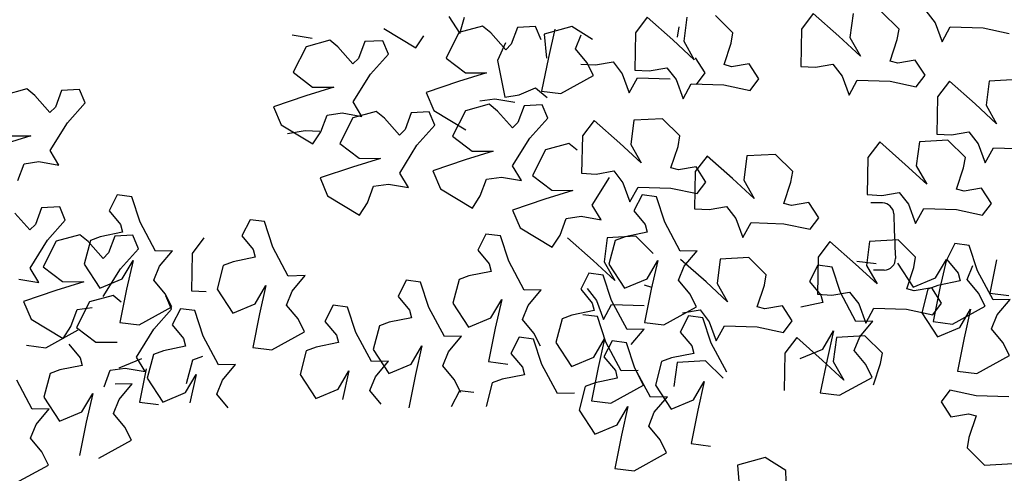
# Model space of a CAD drawing. Units: inches. Extents: x 0 to 141, y 0 to 60.
# Drawn here: x 64 to 65, y 43 to 44 of the extents above; entities that cross this region are included whole.
import ezdxf

# ---------------------------------------------------------------- set-up
doc = ezdxf.new("R2010")
doc.units = ezdxf.units.IN
doc.header["$MEASUREMENT"] = 0
doc.layers.add('SITE', color=1, linetype='Continuous')

# ---------------------------------------------------------------- blocks, each defined once
blk = doc.blocks.new('AGAC GORUNUS1')
at = {"layer": 'SITE'}
for p, q in [((247185.955, 116279.779), (247186.83, 116278.406)), ((247186.83, 116278.406), (247187.214, 116279.714)), ((247201.875, 116279.713), (247200.933, 116278.47)), ((247203.93, 116277.903), (247201.875, 116279.713)), ((247205.064, 116279.725), (247204.815, 116277.789)), ((247208.752, 116278.47), (247207.357, 116279.848)), ((247215.199, 116280.001), (247214.257, 116278.758)), ((247217.254, 116278.191), (247215.199, 116280.001)), ((247218.388, 116280.013), (247218.138, 116278.077)), ((247222.076, 116278.758), (247220.68, 116280.136)), ((247224.231, 116280.226), (247224.974, 116279.275)), ((247180.758, 116278.802), (247183.316, 116277.255)), ((247188.667, 116279.009), (247186.775, 116278.49)), ((247189.321, 116278.468), (247188.667, 116279.009)), ((247191.465, 116278.895), (247190.972, 116277.555)), ((247192.913, 116278.97), (247191.465, 116278.895)), ((247193.365, 116277.896), (247192.913, 116278.97)), ((247195.828, 116278.981), (247193.616, 116278.364)), ((247194.463, 116278.765), (247193.945, 116276.474)), ((247197.488, 116277.937), (247195.828, 116278.981)), ((247204.296, 116278.11), (247204.437, 116278.947)), ((247214.257, 116278.758), (247214.195, 116275.769)), ((247221.935, 116277.921), (247222.076, 116278.758)), ((247224.974, 116279.275), (247225.531, 116277.745)), ((247225.531, 116277.745), (247226.189, 116278.939)), ((247226.189, 116278.939), (247228.816, 116278.854)), ((247228.816, 116278.854), (247230.921, 116278.411)), ((247173.391, 116278.314), (247174.994, 116278.032)), ((247183.316, 116277.255), (247183.957, 116278.234)), ((247186.775, 116278.49), (247185.736, 116276.443)), ((247190.523, 116277.112), (247189.321, 116278.468)), ((247193.616, 116278.364), (247193.791, 116276.42)), ((247196.129, 116277.177), (247196.581, 116278.297)), ((247200.933, 116278.47), (247200.872, 116275.481)), ((247208.611, 116277.633), (247208.752, 116278.47)), ((247218.979, 116276.597), (247217.254, 116278.191)), ((247218.138, 116278.077), (247218.979, 116276.597)), ((247174.522, 116277.35), (247173.483, 116275.303)), ((247176.413, 116277.869), (247174.522, 116277.35)), ((247177.068, 116277.328), (247176.413, 116277.869)), ((247178.27, 116275.972), (247177.068, 116277.328)), ((247179.211, 116277.755), (247178.719, 116276.415)), ((247180.659, 116277.83), (247179.211, 116277.755)), ((247181.111, 116276.756), (247180.659, 116277.83)), ((247190.505, 116277.662), (247189.854, 116276.245)), ((247190.972, 116277.555), (247190.523, 116277.112)), ((247197.043, 116276.08), (247196.129, 116277.177)), ((247205.655, 116276.309), (247203.93, 116277.903)), ((247204.815, 116277.789), (247205.655, 116276.309)), ((247208.038, 116275.914), (247208.611, 116277.633)), ((247221.361, 116276.202), (247221.935, 116277.921)), ((247178.719, 116276.415), (247178.27, 116275.972)), ((247179.676, 116275.155), (247181.111, 116276.756)), ((247185.736, 116276.443), (247187.288, 116275.258)), ((247193.945, 116276.474), (247193.405, 116273.789)), ((247206.526, 116275.25), (247205.737, 116276.467)), ((247189.854, 116276.245), (247190.441, 116273.314)), ((247196.557, 116275.958), (247197.725, 116275.893)), ((247197.571, 116275.036), (247197.043, 116276.08)), ((247197.725, 116275.893), (247199.132, 116276.137)), ((247199.132, 116276.137), (247199.875, 116275.185)), ((247202.04, 116275.416), (247203.447, 116275.66)), ((247203.447, 116275.66), (247204.191, 116274.708)), ((247208.645, 116275.746), (247208.038, 116275.914)), ((247210.052, 116275.989), (247208.645, 116275.746)), ((247210.841, 116274.773), (247210.052, 116275.989)), ((247214.195, 116275.769), (247215.364, 116275.704)), ((247215.364, 116275.704), (247216.771, 116275.948)), ((247216.771, 116275.948), (247217.514, 116274.996)), ((247221.969, 116276.034), (247221.361, 116276.202)), ((247223.376, 116276.278), (247221.969, 116276.034)), ((247224.165, 116275.061), (247223.376, 116276.278)), ((247173.483, 116275.303), (247175.034, 116274.118)), ((247178.288, 116272.922), (247179.676, 116275.155)), ((247188.99, 116275.247), (247186.747, 116274.55)), ((247187.288, 116275.258), (247188.99, 116275.247)), ((247194.952, 116273.595), (247197.571, 116275.036)), ((247199.875, 116275.185), (247200.432, 116273.656)), ((247200.432, 116273.656), (247201.09, 116274.85)), ((247200.872, 116275.481), (247202.04, 116275.416)), ((247201.09, 116274.85), (247203.718, 116274.764)), ((247205.822, 116274.322), (247206.526, 116275.25)), ((247217.514, 116274.996), (247218.071, 116273.467)), ((247223.461, 116274.133), (247224.165, 116275.061)), ((247176.737, 116274.107), (247174.493, 116273.41)), ((247175.034, 116274.118), (247176.737, 116274.107)), ((247186.747, 116274.55), (247184.152, 116273.675)), ((247191.596, 116273.503), (247192.917, 116274.045)), ((247192.917, 116274.045), (247193.848, 116273.277)), ((247204.191, 116274.708), (247204.748, 116273.179)), ((247204.748, 116273.179), (247205.406, 116274.373)), ((247205.406, 116274.373), (247208.033, 116274.287)), ((247208.033, 116274.287), (247210.137, 116273.845)), ((247210.137, 116273.845), (247210.841, 116274.773)), ((247218.071, 116273.467), (247218.729, 116274.661)), ((247218.729, 116274.661), (247221.356, 116274.576)), ((247221.356, 116274.576), (247223.461, 116274.133)), ((247226.119, 116274.576), (247225.177, 116273.334)), ((247228.174, 116272.766), (247226.119, 116274.576)), ((247229.308, 116274.588), (247229.059, 116272.652)), ((247231.601, 116274.712), (247229.308, 116274.588)), ((247152.097, 116273.966), (247150.206, 116273.447)), ((247152.752, 116273.425), (247152.097, 116273.966)), ((247153.954, 116272.069), (247152.752, 116273.425)), ((247154.896, 116273.852), (247154.403, 116272.511)), ((247156.343, 116273.927), (247154.896, 116273.852)), ((247156.796, 116272.853), (247156.343, 116273.927)), ((247174.493, 116273.41), (247171.898, 116272.535)), ((247184.152, 116273.675), (247184.757, 116272.238)), ((247190.441, 116273.314), (247191.596, 116273.503)), ((247193.405, 116273.789), (247194.952, 116273.595)), ((247225.177, 116273.334), (247225.116, 116270.345)), ((247154.403, 116272.511), (247153.954, 116272.069)), ((247155.36, 116271.252), (247156.796, 116272.853)), ((247171.898, 116272.535), (247172.504, 116271.098)), ((247178.993, 116271.756), (247178.288, 116272.922)), ((247189.199, 116272.733), (247187.307, 116272.214)), ((247188.448, 116273.01), (247189.643, 116273.178)), ((247189.853, 116272.192), (247189.199, 116272.733)), ((247189.643, 116273.178), (247191.246, 116272.896)), ((247191.997, 116272.619), (247191.504, 116271.278)), ((247193.445, 116272.694), (247191.997, 116272.619)), ((247193.897, 116271.62), (247193.445, 116272.694)), ((247229.899, 116271.172), (247228.174, 116272.766)), ((247229.059, 116272.652), (247229.899, 116271.172)), ((247175.702, 116270.529), (247176.195, 116271.87)), ((247176.195, 116271.87), (247177.39, 116272.038)), ((247178.252, 116271.644), (247177.213, 116269.596)), ((247177.39, 116272.038), (247178.993, 116271.756)), ((247180.143, 116272.163), (247178.252, 116271.644)), ((247180.797, 116271.622), (247180.143, 116272.163)), ((247182.941, 116272.049), (247182.448, 116270.708)), ((247184.389, 116272.124), (247182.941, 116272.049)), ((247184.841, 116271.05), (247184.389, 116272.124)), ((247184.757, 116272.238), (247187.315, 116270.69)), ((247187.307, 116272.214), (247186.268, 116270.166)), ((247191.055, 116270.836), (247189.853, 116272.192)), ((247153.972, 116269.019), (247155.36, 116271.252)), ((247172.504, 116271.098), (247175.062, 116269.55)), ((247181.999, 116270.266), (247180.797, 116271.622)), ((247183.406, 116269.449), (247184.841, 116271.05)), ((247191.504, 116271.278), (247191.055, 116270.836)), ((247192.461, 116270.019), (247193.897, 116271.62)), ((247197.613, 116271.438), (247196.672, 116270.195)), ((247199.668, 116269.628), (247197.613, 116271.438)), ((247200.803, 116271.45), (247200.553, 116269.514)), ((247203.095, 116271.574), (247200.803, 116271.45)), ((247204.491, 116270.195), (247203.095, 116271.574)), ((247152.421, 116270.203), (247150.178, 116269.506)), ((247150.719, 116270.215), (247152.421, 116270.203)), ((247174.438, 116270.612), (247173.03, 116270.368)), ((247175.606, 116270.547), (247174.438, 116270.612)), ((247175.062, 116269.55), (247175.702, 116270.529)), ((247182.448, 116270.708), (247181.999, 116270.266)), ((247186.268, 116270.166), (247187.82, 116268.982)), ((247196.672, 116270.195), (247196.61, 116267.206)), ((247204.349, 116269.358), (247204.491, 116270.195)), ((247225.116, 116270.345), (247226.284, 116270.28)), ((247226.284, 116270.28), (247227.691, 116270.523)), ((247227.691, 116270.523), (247228.435, 116269.572)), ((247177.213, 116269.596), (247178.764, 116268.412)), ((247182.018, 116267.216), (247183.406, 116269.449)), ((247191.074, 116267.786), (247192.461, 116270.019)), ((247195.594, 116269.589), (247193.703, 116269.069)), ((247196.249, 116269.048), (247195.594, 116269.589)), ((247201.394, 116268.034), (247199.668, 116269.628)), ((247200.553, 116269.514), (247201.394, 116268.034)), ((247203.776, 116267.639), (247204.349, 116269.358)), ((247220.525, 116269.722), (247219.583, 116268.479)), ((247222.58, 116267.912), (247220.525, 116269.722)), ((247223.714, 116269.734), (247223.464, 116267.798)), ((247226.006, 116269.857), (247223.714, 116269.734)), ((247227.402, 116268.479), (247226.006, 116269.857)), ((247228.435, 116269.572), (247228.992, 116268.043)), ((247154.677, 116267.852), (247153.972, 116269.019)), ((247189.522, 116268.97), (247187.279, 116268.273)), ((247187.82, 116268.982), (247189.522, 116268.97)), ((247193.703, 116269.069), (247192.664, 116267.022)), ((247206.675, 116268.582), (247205.733, 116267.339)), ((247208.73, 116266.772), (247206.675, 116268.582)), ((247209.864, 116268.594), (247209.614, 116266.658)), ((247212.157, 116268.717), (247209.864, 116268.594)), ((247213.552, 116267.339), (247212.157, 116268.717)), ((247219.583, 116268.479), (247219.521, 116265.49)), ((247227.26, 116267.642), (247227.402, 116268.479)), ((247228.992, 116268.043), (247229.65, 116269.236)), ((247229.65, 116269.236), (247232.277, 116269.151)), ((247151.386, 116266.626), (247151.879, 116267.967)), ((247151.879, 116267.967), (247153.074, 116268.134)), ((247153.074, 116268.134), (247154.677, 116267.852)), ((247178.223, 116267.703), (247175.628, 116266.829)), ((247180.466, 116268.4), (247178.223, 116267.703)), ((247178.764, 116268.412), (247180.466, 116268.4)), ((247187.279, 116268.273), (247184.684, 116267.399)), ((247191.778, 116266.619), (247191.074, 116267.786)), ((247205.791, 116267.715), (247204.383, 116267.471)), ((247206.58, 116266.499), (247205.791, 116267.715)), ((247224.305, 116266.318), (247222.58, 116267.912)), ((247223.464, 116267.798), (247224.305, 116266.318)), ((247182.723, 116266.049), (247182.018, 116267.216)), ((247184.684, 116267.399), (247185.289, 116265.962)), ((247188.98, 116266.734), (247190.176, 116266.901)), ((247190.176, 116266.901), (247191.778, 116266.619)), ((247192.664, 116267.022), (247194.215, 116265.838)), ((247196.61, 116267.206), (247197.778, 116267.142)), ((247197.778, 116267.142), (247199.186, 116267.385)), ((247199.186, 116267.385), (247199.929, 116266.434)), ((247204.383, 116267.471), (247203.776, 116267.639)), ((247205.733, 116267.339), (247205.672, 116264.35)), ((247213.411, 116266.502), (247213.552, 116267.339)), ((247226.687, 116265.923), (247227.26, 116267.642)), ((247175.628, 116266.829), (247176.234, 116265.392)), ((247179.432, 116264.823), (247179.924, 116266.164)), ((247179.924, 116266.164), (247181.12, 116266.331)), ((247181.12, 116266.331), (247182.723, 116266.049)), ((247188.487, 116265.393), (247188.98, 116266.734)), ((247197.469, 116264.641), (247198.857, 116266.874)), ((247199.929, 116266.434), (247200.486, 116264.905)), ((247205.876, 116265.57), (247206.58, 116266.499)), ((247210.455, 116265.178), (247208.73, 116266.772)), ((247209.614, 116266.658), (247210.455, 116265.178)), ((247212.837, 116264.783), (247213.411, 116266.502)), ((247159.362, 116265.47), (247158.703, 116264.179)), ((247160.518, 116265.325), (247159.362, 116265.47)), ((247161.187, 116263.281), (247160.518, 116265.325)), ((247176.234, 116265.392), (247178.791, 116263.844)), ((247185.289, 116265.962), (247187.847, 116264.414)), ((247187.847, 116264.414), (247188.487, 116265.393)), ((247195.918, 116265.826), (247193.675, 116265.129)), ((247194.215, 116265.838), (247195.918, 116265.826)), ((247200.486, 116264.905), (247201.144, 116266.098)), ((247201.46, 116265.47), (247200.801, 116264.179)), ((247201.144, 116266.098), (247203.771, 116266.013)), ((247202.616, 116265.325), (247201.46, 116265.47)), ((247203.285, 116263.281), (247202.616, 116265.325)), ((247203.771, 116266.013), (247205.876, 116265.57)), ((247219.521, 116265.49), (247220.689, 116265.425)), ((247220.689, 116265.425), (247222.097, 116265.669)), ((247222.097, 116265.669), (247222.84, 116264.717)), ((247227.294, 116265.755), (247226.687, 116265.923)), ((247228.702, 116265.999), (247227.294, 116265.755)), ((247229.491, 116264.782), (247228.702, 116265.999)), ((247178.791, 116263.844), (247179.432, 116264.823)), ((247193.675, 116265.129), (247191.08, 116264.254)), ((247198.174, 116263.475), (247197.469, 116264.641)), ((247206.84, 116264.285), (247208.247, 116264.529)), ((247208.247, 116264.529), (247208.99, 116263.577)), ((247213.445, 116264.615), (247212.837, 116264.783)), ((247214.852, 116264.859), (247213.445, 116264.615)), ((247215.641, 116263.642), (247214.852, 116264.859)), ((247220.752, 116264.822), (247219.822, 116264.822)), ((247222.84, 116264.717), (247223.397, 116263.188)), ((247228.787, 116263.854), (247229.491, 116264.782)), ((247152.352, 116262.654), (247151.15, 116264.011)), ((247153.294, 116264.437), (247152.801, 116263.097)), ((247154.742, 116264.512), (247153.294, 116264.437)), ((247155.194, 116263.438), (247154.742, 116264.512)), ((247158.703, 116264.179), (247159.618, 116263.082)), ((247191.08, 116264.254), (247191.685, 116262.817)), ((247195.376, 116263.589), (247196.571, 116263.757)), ((247196.571, 116263.757), (247198.174, 116263.475)), ((247200.801, 116264.179), (247201.716, 116263.082)), ((247205.672, 116264.35), (247206.84, 116264.285)), ((247223.397, 116263.188), (247224.055, 116264.382)), ((247224.055, 116264.382), (247226.682, 116264.297)), ((247226.682, 116264.297), (247228.787, 116263.854)), ((247152.801, 116263.097), (247152.352, 116262.654)), ((247153.758, 116261.837), (247155.194, 116263.438)), ((247159.618, 116263.082), (247159.776, 116262.472)), ((247162.427, 116260.963), (247161.187, 116263.281)), ((247170.019, 116263.472), (247169.361, 116262.181)), ((247171.176, 116263.327), (247170.019, 116263.472)), ((247171.844, 116261.283), (247171.176, 116263.327)), ((247194.883, 116262.249), (247195.376, 116263.589)), ((247201.716, 116263.082), (247201.874, 116262.472)), ((247204.525, 116260.963), (247203.285, 116263.281)), ((247208.99, 116263.577), (247209.547, 116262.048)), ((247209.547, 116262.048), (247210.205, 116263.242)), ((247210.205, 116263.242), (247212.833, 116263.157)), ((247212.833, 116263.157), (247214.937, 116262.714)), ((247214.937, 116262.714), (247215.641, 116263.642)), ((247156.359, 116262.265), (247154.468, 116261.746)), ((247157.014, 116261.724), (247156.359, 116262.265)), ((247159.776, 116262.472), (247158.001, 116262.109)), ((247160.605, 116262.226), (247159.157, 116262.151)), ((247161.058, 116261.152), (247160.605, 116262.226)), ((247169.361, 116262.181), (247170.275, 116261.084)), ((247188.938, 116262.332), (247188.279, 116261.041)), ((247190.094, 116262.187), (247188.938, 116262.332)), ((247190.763, 116260.143), (247190.094, 116262.187)), ((247191.685, 116262.817), (247194.243, 116261.269)), ((247194.243, 116261.269), (247194.883, 116262.249)), ((247201.874, 116262.472), (247200.099, 116262.109)), ((247152.371, 116259.604), (247153.758, 116261.837)), ((247154.468, 116261.746), (247153.429, 116259.699)), ((247157.205, 116261.813), (247156.709, 116259.915)), ((247158.216, 116260.368), (247157.014, 116261.724)), ((247158.001, 116262.109), (247157.205, 116261.813)), ((247159.157, 116262.151), (247158.665, 116260.81)), ((247166.316, 116262.017), (247165.374, 116260.775)), ((247197.54, 116260.207), (247195.485, 116262.017)), ((247198.675, 116262.029), (247198.425, 116260.093)), ((247200.967, 116262.153), (247198.675, 116262.029)), ((247199.303, 116261.813), (247198.807, 116259.915)), ((247200.099, 116262.109), (247199.303, 116261.813)), ((247202.363, 116260.775), (247200.967, 116262.153)), ((247216.532, 116261.729), (247215.59, 116260.486)), ((247218.587, 116259.919), (247216.532, 116261.729)), ((247219.721, 116261.741), (247219.471, 116259.805)), ((247222.013, 116261.865), (247219.721, 116261.741)), ((247223.409, 116260.487), (247222.013, 116261.865)), ((247226.559, 116261.567), (247225.9, 116260.276)), ((247227.715, 116261.422), (247226.559, 116261.567)), ((247228.384, 116259.378), (247227.715, 116261.422)), ((247158.665, 116260.81), (247158.216, 116260.368)), ((247159.622, 116259.551), (247161.058, 116261.152)), ((247163.789, 116260.99), (247162.427, 116260.963)), ((247162.744, 116259.743), (247163.789, 116260.99)), ((247165.374, 116260.775), (247165.313, 116257.786)), ((247170.275, 116261.084), (247170.434, 116260.474)), ((247173.084, 116258.965), (247171.844, 116261.283)), ((247188.279, 116261.041), (247189.193, 116259.944)), ((247205.888, 116260.99), (247204.525, 116260.963)), ((247204.842, 116259.743), (247205.888, 116260.99)), ((247156.709, 116259.915), (247157.962, 116257.992)), ((247159.764, 116258.743), (247160.625, 116260.212)), ((247160.625, 116260.212), (247160.107, 116257.92)), ((247167.862, 116259.815), (247167.367, 116257.917)), ((247168.658, 116260.111), (247167.862, 116259.815)), ((247170.434, 116260.474), (247168.658, 116260.111)), ((247189.193, 116259.944), (247189.352, 116259.334)), ((247192.002, 116257.825), (247190.763, 116260.143)), ((247199.266, 116258.613), (247197.54, 116260.207)), ((247198.425, 116260.093), (247199.266, 116258.613)), ((247198.807, 116259.915), (247200.061, 116257.992)), ((247201.862, 116258.743), (247202.723, 116260.212)), ((247202.723, 116260.212), (247202.205, 116257.92)), ((247206.596, 116258.491), (247204.541, 116260.301)), ((247207.73, 116260.313), (247207.48, 116258.377)), ((247210.023, 116260.437), (247207.73, 116260.313)), ((247211.418, 116259.058), (247210.023, 116260.437)), ((247215.558, 116259.826), (247214.9, 116258.534)), ((247215.59, 116260.486), (247215.528, 116257.497)), ((247216.715, 116259.68), (247215.558, 116259.826)), ((247220.312, 116258.325), (247218.587, 116259.919)), ((247218.693, 116260.152), (247220.24, 116259.958)), ((247219.471, 116259.805), (247220.312, 116258.325)), ((247221.961, 116259.983), (247223.215, 116258.06)), ((247223.267, 116259.649), (247223.409, 116260.487)), ((247225.016, 116258.811), (247225.877, 116260.279)), ((247225.877, 116260.279), (247225.359, 116257.988)), ((247225.9, 116260.276), (247226.814, 116259.179)), ((247227.544, 116258.692), (247227.996, 116259.811)), ((247229.89, 116260.268), (247229.35, 116257.584)), ((247153.075, 116258.438), (247152.371, 116259.604)), ((247153.429, 116259.699), (247154.98, 116258.514)), ((247158.234, 116257.318), (247159.622, 116259.551)), ((247162.291, 116258.624), (247162.744, 116259.743)), ((247189.352, 116259.334), (247187.576, 116258.971)), ((247197.198, 116259.188), (247196.539, 116257.896)), ((247198.354, 116259.042), (247197.198, 116259.188)), ((247199.023, 116256.999), (247198.354, 116259.042)), ((247204.389, 116258.624), (247204.842, 116259.743)), ((247211.277, 116258.221), (247211.418, 116259.058)), ((247217.383, 116257.636), (247216.715, 116259.68)), ((247220.891, 116259.438), (247220.03, 116259.438)), ((247222.694, 116257.93), (247223.267, 116259.649)), ((247226.814, 116259.179), (247226.973, 116258.569)), ((247229.623, 116257.06), (247228.384, 116259.378)), ((247151.472, 116258.72), (247153.075, 116258.438)), ((247156.683, 116258.502), (247154.44, 116257.805)), ((247154.98, 116258.514), (247156.683, 116258.502)), ((247157.962, 116257.992), (247159.764, 116258.743)), ((247163.206, 116257.527), (247162.291, 116258.624)), ((247170.421, 116256.745), (247171.283, 116258.213)), ((247171.283, 116258.213), (247170.765, 116255.922)), ((247174.447, 116258.992), (247173.084, 116258.965)), ((247173.401, 116257.745), (247174.447, 116258.992)), ((247182.542, 116258.618), (247181.883, 116257.326)), ((247183.698, 116258.472), (247182.542, 116258.618)), ((247184.367, 116256.429), (247183.698, 116258.472)), ((247186.781, 116258.675), (247186.285, 116256.777)), ((247187.576, 116258.971), (247186.781, 116258.675)), ((247200.061, 116257.992), (247201.862, 116258.743)), ((247202.255, 116258.051), (247201.648, 116258.218)), ((247205.304, 116257.527), (247204.389, 116258.624)), ((247208.321, 116256.897), (247206.596, 116258.491)), ((247207.48, 116258.377), (247208.321, 116256.897)), ((247210.704, 116256.502), (247211.277, 116258.221)), ((247214.9, 116258.534), (247215.814, 116257.437)), ((247223.215, 116258.06), (247225.016, 116258.811)), ((247226.973, 116258.569), (247225.197, 116258.206)), ((247228.458, 116257.595), (247227.544, 116258.692)), ((247154.44, 116257.805), (247151.845, 116256.931)), ((247160.107, 116257.92), (247159.567, 116255.236)), ((247163.734, 116256.483), (247163.206, 116257.527)), ((247165.313, 116257.786), (247166.481, 116257.721)), ((247167.367, 116257.917), (247168.62, 116255.994)), ((247172.949, 116256.626), (247173.401, 116257.745)), ((247193.365, 116257.852), (247192.002, 116257.825)), ((247192.319, 116256.605), (247193.365, 116257.852)), ((247196.539, 116257.896), (247197.454, 116256.799)), ((247197.058, 116257.964), (247197.801, 116257.013)), ((247202.205, 116257.92), (247201.665, 116255.236)), ((247205.832, 116256.483), (247205.304, 116257.527)), ((247215.528, 116257.497), (247216.697, 116257.433)), ((247215.814, 116257.437), (247215.973, 116256.827)), ((247216.697, 116257.433), (247218.104, 116257.676)), ((247218.623, 116255.318), (247217.383, 116257.636)), ((247218.104, 116257.676), (247218.847, 116256.725)), ((247223.302, 116257.763), (247222.694, 116257.93)), ((247224.709, 116258.006), (247223.302, 116257.763)), ((247224.402, 116257.91), (247223.906, 116256.012)), ((247225.197, 116258.206), (247224.402, 116257.91)), ((247225.498, 116256.79), (247224.709, 116258.006)), ((247225.359, 116257.988), (247224.819, 116255.304)), ((247228.986, 116256.551), (247228.458, 116257.595)), ((247229.35, 116257.584), (247230.897, 116257.389)), ((247151.845, 116256.931), (247152.45, 116255.494)), ((247157.128, 116256.891), (247156.089, 116254.844)), ((247159.019, 116257.411), (247157.128, 116256.891)), ((247159.674, 116256.87), (247159.019, 116257.411)), ((247163.718, 116256.297), (247163.265, 116257.371)), ((247168.62, 116255.994), (247170.421, 116256.745)), ((247181.883, 116257.326), (247182.798, 116256.229)), ((247186.285, 116256.777), (247187.538, 116254.854)), ((247189.34, 116255.605), (247190.201, 116257.073)), ((247190.201, 116257.073), (247189.683, 116254.782)), ((247197.454, 116256.799), (247197.612, 116256.189)), ((247197.801, 116257.013), (247198.358, 116255.484)), ((247198.358, 116255.484), (247199.016, 116256.677)), ((247199.016, 116256.677), (247201.643, 116256.592)), ((247200.263, 116254.68), (247199.023, 116256.999)), ((247215.973, 116256.827), (247214.197, 116256.464)), ((247218.847, 116256.725), (247219.404, 116255.196)), ((247224.794, 116255.861), (247225.498, 116256.79)), ((247230.986, 116257.087), (247229.623, 116257.06)), ((247229.94, 116255.84), (247230.986, 116257.087)), ((247155.648, 116254.925), (247156.141, 116256.266)), ((247156.141, 116256.266), (247157.336, 116256.434)), ((247161.114, 116255.041), (247163.734, 116256.483)), ((247162.282, 116254.696), (247163.718, 116256.297)), ((247164.425, 116256.338), (247163.766, 116255.046)), ((247165.581, 116256.192), (247164.425, 116256.338)), ((247166.25, 116254.149), (247165.581, 116256.192)), ((247170.765, 116255.922), (247170.225, 116253.238)), ((247173.863, 116255.529), (247172.949, 116256.626)), ((247176.684, 116256.62), (247176.025, 116255.328)), ((247177.84, 116256.474), (247176.684, 116256.62)), ((247178.509, 116254.43), (247177.84, 116256.474)), ((247182.798, 116256.229), (247182.956, 116255.619)), ((247185.607, 116254.11), (247184.367, 116256.429)), ((247191.867, 116255.486), (247192.319, 116256.605)), ((247197.612, 116256.189), (247195.837, 116255.827)), ((247197.876, 116255.715), (247196.72, 116255.861)), ((247203.213, 116255.041), (247205.832, 116256.483)), ((247204.706, 116256.004), (247206.113, 116256.248)), ((247206.113, 116256.248), (247206.856, 116255.297)), ((247211.311, 116256.334), (247210.704, 116256.502)), ((247212.718, 116256.578), (247211.311, 116256.334)), ((247213.507, 116255.362), (247212.718, 116256.578)), ((247219.404, 116255.196), (247220.062, 116256.389)), ((247220.062, 116256.389), (247222.689, 116256.304)), ((247222.689, 116256.304), (247224.794, 116255.861)), ((247223.906, 116256.012), (247225.159, 116254.088)), ((247226.367, 116255.109), (247228.986, 116256.551)), ((247226.961, 116254.84), (247227.822, 116256.308)), ((247227.822, 116256.308), (247227.304, 116254.017)), ((247229.488, 116254.721), (247229.94, 116255.84)), ((247152.45, 116255.494), (247155.008, 116253.946)), ((247159.567, 116255.236), (247161.114, 116255.041)), ((247174.391, 116254.485), (247173.863, 116255.529)), ((247176.025, 116255.328), (247176.94, 116254.231)), ((247181.181, 116255.257), (247180.385, 116254.96)), ((247182.956, 116255.619), (247181.181, 116255.257)), ((247187.538, 116254.854), (247189.34, 116255.605)), ((247192.781, 116254.389), (247191.867, 116255.486)), ((247195.041, 116255.53), (247194.545, 116253.633)), ((247195.837, 116255.827), (247195.041, 116255.53)), ((247198.545, 116253.671), (247197.876, 116255.715)), ((247201.665, 116255.236), (247203.213, 116255.041)), ((247205.19, 116255.761), (247204.531, 116254.47)), ((247206.346, 116255.616), (247205.19, 116255.761)), ((247207.015, 116253.572), (247206.346, 116255.616)), ((247206.856, 116255.297), (247207.413, 116253.767)), ((247212.803, 116254.433), (247213.507, 116255.362)), ((247219.986, 116255.345), (247218.623, 116255.318)), ((247218.94, 116254.098), (247219.986, 116255.345)), ((247224.819, 116255.304), (247226.367, 116255.109)), ((247153.617, 116253.218), (247156.236, 116254.659)), ((247155.008, 116253.946), (247155.648, 116254.925)), ((247156.089, 116254.844), (247157.64, 116253.66)), ((247160.894, 116252.464), (247162.282, 116254.696)), ((247163.766, 116255.046), (247164.68, 116253.949)), ((247171.772, 116253.043), (247174.391, 116254.485)), ((247179.749, 116252.112), (247178.509, 116254.43)), ((247180.385, 116254.96), (247179.889, 116253.063)), ((247189.683, 116254.782), (247189.143, 116252.098)), ((247193.309, 116253.345), (247192.781, 116254.389)), ((247201.626, 116254.707), (247200.263, 116254.68)), ((247200.58, 116253.46), (247201.626, 116254.707)), ((247204.531, 116254.47), (247205.446, 116253.373)), ((247207.413, 116253.767), (247208.071, 116254.961)), ((247208.071, 116254.961), (247210.699, 116254.876)), ((247210.699, 116254.876), (247212.803, 116254.433)), ((247215.96, 116253.098), (247216.822, 116254.567)), ((247216.822, 116254.567), (247216.304, 116252.276)), ((247225.159, 116254.088), (247226.961, 116254.84)), ((247230.402, 116253.624), (247229.488, 116254.721)), ((247155.467, 116253.505), (247156.382, 116252.408)), ((247157.64, 116253.66), (247159.343, 116253.648)), ((247164.68, 116253.949), (247164.839, 116253.339)), ((247167.489, 116251.83), (247166.25, 116254.149)), ((247177.098, 116253.621), (247175.323, 116253.258)), ((247176.94, 116254.231), (247177.098, 116253.621)), ((247186.969, 116254.137), (247185.607, 116254.11)), ((247185.924, 116252.89), (247186.969, 116254.137)), ((247191.603, 116254.051), (247190.945, 116252.76)), ((247192.76, 116253.906), (247191.603, 116254.051)), ((247193.428, 116251.862), (247192.76, 116253.906)), ((247194.545, 116253.633), (247195.799, 116251.709)), ((247197.6, 116252.461), (247198.462, 116253.929)), ((247198.462, 116253.929), (247197.944, 116251.638)), ((247199.063, 116253.763), (247198.404, 116252.472)), ((247199.785, 116251.353), (247198.545, 116253.671)), ((247200.219, 116253.618), (247199.063, 116253.763)), ((247200.888, 116251.574), (247200.219, 116253.618)), ((247208.255, 116251.254), (247207.015, 116253.572)), ((247213.866, 116254.025), (247212.924, 116252.782)), ((247215.921, 116252.215), (247213.866, 116254.025)), ((247217.055, 116254.037), (247216.805, 116252.101)), ((247219.347, 116254.16), (247217.055, 116254.037)), ((247218.488, 116252.979), (247218.94, 116254.098)), ((247220.743, 116252.782), (247219.347, 116254.16)), ((247227.304, 116254.017), (247226.764, 116251.332)), ((247230.93, 116252.579), (247230.402, 116253.624)), ((247152.069, 116253.412), (247153.617, 116253.218)), ((247162.268, 116252.68), (247161.772, 116250.783)), ((247163.063, 116252.977), (247162.268, 116252.68)), ((247164.839, 116253.339), (247163.063, 116252.977)), ((247170.225, 116253.238), (247171.772, 116253.043)), ((247174.527, 116252.962), (247174.031, 116251.064)), ((247175.323, 116253.258), (247174.527, 116252.962)), ((247179.889, 116253.063), (247181.142, 116251.139)), ((247182.944, 116251.891), (247183.805, 116253.359)), ((247183.805, 116253.359), (247183.287, 116251.068)), ((247185.471, 116251.771), (247185.924, 116252.89)), ((247190.945, 116252.76), (247191.859, 116251.663)), ((247205.604, 116252.763), (247203.829, 116252.4)), ((247205.446, 116253.373), (247205.604, 116252.763)), ((247212.924, 116252.782), (247212.863, 116249.793)), ((247214.159, 116252.347), (247215.96, 116253.098)), ((247219.402, 116251.882), (247218.488, 116252.979)), ((247220.602, 116251.945), (247220.743, 116252.782)), ((247156.382, 116252.408), (247156.54, 116251.798)), ((247159.526, 116251.602), (247161.328, 116252.353)), ((247161.599, 116251.297), (247160.894, 116252.464)), ((247165.394, 116252.203), (247164.898, 116250.306)), ((247166.189, 116252.499), (247165.394, 116252.203)), ((247181.112, 116252.139), (247179.749, 116252.112)), ((247180.066, 116250.892), (247181.112, 116252.139)), ((247181.142, 116251.139), (247182.944, 116251.891)), ((247189.143, 116252.098), (247190.69, 116251.903)), ((247195.799, 116251.709), (247197.6, 116252.461)), ((247198.404, 116252.472), (247199.319, 116251.375)), ((247203.033, 116252.104), (247202.537, 116250.206)), ((247203.829, 116252.4), (247203.033, 116252.104)), ((247204.269, 116252.038), (247204.019, 116250.103)), ((247206.562, 116252.162), (247204.269, 116252.038)), ((247207.957, 116250.784), (247206.562, 116252.162)), ((247216.304, 116252.276), (247215.764, 116249.591)), ((247217.646, 116250.621), (247215.921, 116252.215)), ((247216.805, 116252.101), (247217.646, 116250.621)), ((247220.028, 116250.226), (247220.602, 116251.945)), ((247228.311, 116251.138), (247230.93, 116252.579)), ((247153.969, 116251.139), (247153.473, 116249.241)), ((247154.765, 116251.435), (247153.969, 116251.139)), ((247156.54, 116251.798), (247154.765, 116251.435)), ((247158.308, 116250.071), (247158.801, 116251.411)), ((247158.801, 116251.411), (247159.996, 116251.579)), ((247159.996, 116251.579), (247161.599, 116251.297)), ((247161.671, 116251.531), (247161.131, 116248.846)), ((247168.852, 116251.857), (247167.489, 116251.83)), ((247167.806, 116250.61), (247168.852, 116251.857)), ((247177.086, 116249.892), (247177.947, 116251.361)), ((247177.947, 116251.361), (247177.429, 116249.07)), ((247186.386, 116250.674), (247185.471, 116251.771)), ((247191.859, 116251.663), (247192.018, 116251.053)), ((247194.668, 116249.544), (247193.428, 116251.862)), ((247197.944, 116251.638), (247197.404, 116248.953)), ((247199.319, 116251.375), (247199.477, 116250.765)), ((247201.147, 116251.38), (247199.785, 116251.353)), ((247202.128, 116249.256), (247200.888, 116251.574)), ((247201.57, 116250.2), (247201.042, 116251.244)), ((247219.93, 116250.838), (247219.402, 116251.882)), ((247226.764, 116251.332), (247228.311, 116251.138)), ((247152.532, 116248.291), (247151.292, 116250.609)), ((247160.553, 116250.316), (247159.191, 116250.289)), ((247159.508, 116249.069), (247160.553, 116250.316)), ((247161.772, 116250.783), (247163.025, 116248.859)), ((247164.827, 116249.611), (247165.688, 116251.079)), ((247165.688, 116251.079), (247165.17, 116248.788)), ((247167.354, 116249.491), (247167.806, 116250.61)), ((247174.031, 116251.064), (247175.285, 116249.141)), ((247179.613, 116249.773), (247180.066, 116250.892)), ((247183.287, 116251.068), (247182.747, 116248.383)), ((247186.914, 116249.63), (247186.386, 116250.674)), ((247189.446, 116250.394), (247188.951, 116248.496)), ((247190.242, 116250.69), (247189.446, 116250.394)), ((247192.018, 116251.053), (247190.242, 116250.69)), ((247197.702, 116250.402), (247196.906, 116250.106)), ((247199.477, 116250.765), (247197.702, 116250.402)), ((247205.592, 116249.034), (247206.453, 116250.503)), ((247206.453, 116250.503), (247205.935, 116248.212)), ((247217.311, 116249.397), (247219.93, 116250.838)), ((247156.528, 116248.069), (247157.389, 116249.537)), ((247157.389, 116249.537), (247156.871, 116247.246)), ((247163.025, 116248.859), (247164.827, 116249.611)), ((247175.285, 116249.141), (247177.086, 116249.892)), ((247180.528, 116248.676), (247179.613, 116249.773)), ((247186.804, 116249.767), (247186.145, 116248.476)), ((247187.96, 116249.622), (247186.804, 116249.767)), ((247196.031, 116249.571), (247194.668, 116249.544)), ((247196.906, 116250.106), (247196.41, 116248.208)), ((247198.951, 116248.759), (247201.57, 116250.2)), ((247202.537, 116250.206), (247203.79, 116248.283)), ((247215.764, 116249.591), (247217.311, 116249.397)), ((247226.158, 116249.811), (247225.454, 116248.882)), ((247228.262, 116249.368), (247226.158, 116249.811)), ((247153.473, 116249.241), (247154.726, 116247.317)), ((247159.055, 116247.95), (247159.508, 116249.069)), ((247161.131, 116248.846), (247162.678, 116248.652)), ((247168.269, 116248.394), (247167.354, 116249.491)), ((247197.404, 116248.953), (247198.951, 116248.759)), ((247203.491, 116249.283), (247202.128, 116249.256)), ((247202.445, 116248.036), (247203.491, 116249.283)), ((247203.79, 116248.283), (247205.592, 116249.034)), ((247225.454, 116248.882), (247226.243, 116247.666)), ((247230.89, 116249.283), (247228.262, 116249.368)), ((247153.895, 116248.318), (247152.532, 116248.291)), ((247152.849, 116247.071), (247153.895, 116248.318)), ((247154.726, 116247.317), (247156.528, 116248.069)), ((247159.97, 116246.853), (247159.055, 116247.95)), ((247196.41, 116248.208), (247197.664, 116246.285)), ((247199.465, 116247.036), (247200.326, 116248.504)), ((247200.326, 116248.504), (247199.808, 116246.213)), ((247201.993, 116246.917), (247202.445, 116248.036)), ((247205.935, 116248.212), (247205.395, 116245.527)), ((247156.871, 116247.246), (247156.331, 116244.562)), ((247226.243, 116247.666), (247227.65, 116247.91)), ((247227.65, 116247.91), (247228.257, 116247.742)), ((247228.257, 116247.742), (247227.684, 116246.023)), ((247152.397, 116245.951), (247152.849, 116247.071)), ((247160.498, 116245.809), (247159.97, 116246.853)), ((247197.664, 116246.285), (247199.465, 116247.036)), ((247202.907, 116245.82), (247201.993, 116246.917)), ((247153.311, 116244.854), (247152.397, 116245.951)), ((247157.878, 116244.367), (247160.498, 116245.809)), ((247199.808, 116246.213), (247199.268, 116243.529)), ((247203.435, 116244.776), (247202.907, 116245.82)), ((247227.684, 116246.023), (247227.543, 116245.186)), ((247153.839, 116243.81), (247153.311, 116244.854)), ((247205.395, 116245.527), (247206.942, 116245.333)), ((247227.543, 116245.186), (247228.938, 116243.807)), ((247200.816, 116243.334), (247203.435, 116244.776)), ((247211.327, 116244.419), (247209.115, 116243.802)), ((247212.987, 116243.375), (247211.327, 116244.419)), ((247151.22, 116242.369), (247153.839, 116243.81)), ((247199.268, 116243.529), (247200.816, 116243.334)), ((247209.115, 116243.802), (247209.29, 116241.858)), ((247213.03, 116242.527), (247212.987, 116243.375)), ((247228.938, 116243.807), (247231.231, 116243.931))]:
    blk.add_line(p, q, dxfattribs=at)
for centre, major_axis, start_param, end_param in [((247220.752, 116263.922), (-0.636, 0.636), 3.960752, 5.497787), ((247581.939, 116276.12), (-254.907, 254.907), 0.819159, 0.829084), ((247220.891, 116260.338), (0.636, 0.636), 3.926991, 5.541473)]:
    blk.add_ellipse(centre, major_axis=major_axis, ratio=1, start_param=start_param, end_param=end_param, dxfattribs=at)

msp = doc.modelspace()

# ---------------------------------------------------------------- block references
at = {"color": 2, "linetype": 'Continuous', "xscale": 0.01700618248721426, "yscale": 0.01700618248721426, "zscale": 0.01700618248721426}
msp.add_blockref('AGAC GORUNUS1', (-4139.374, -1933.4162), dxfattribs=at)

doc.saveas('drawing.dxf')
